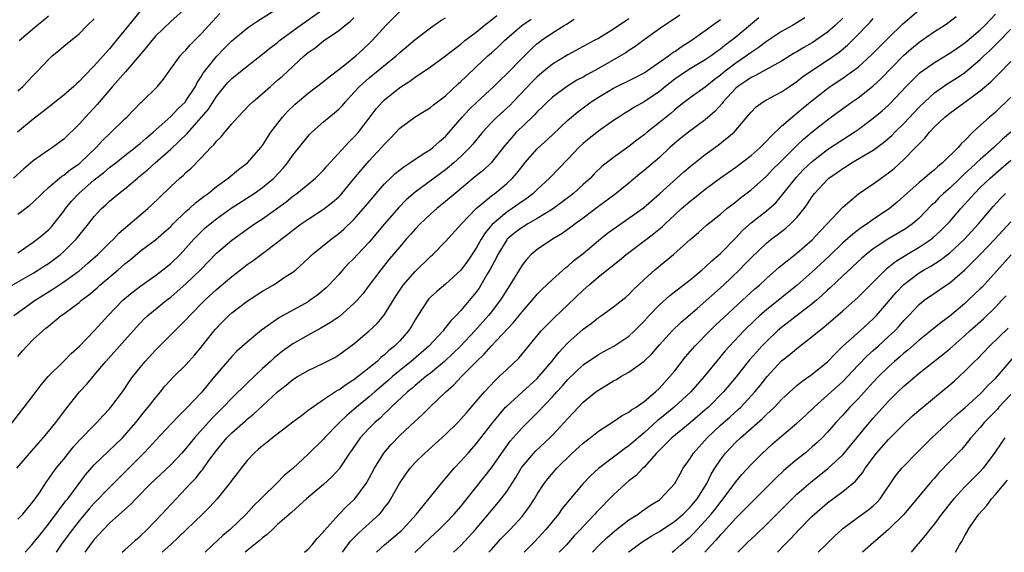
# Model space of a CAD drawing. Units: inches. Extents: x 2517000 to 2520000, y 1539000 to 1542000.
# Drawn here: x 2517297 to 2517426, y 1539000 to 1539070 of the extents above; entities that cross this region are included whole.
import ezdxf

# ---------------------------------------------------------------- set-up
doc = ezdxf.new("R2010")
doc.units = ezdxf.units.IN
doc.header["$MEASUREMENT"] = 0
doc.layers.add('LD25171539_2ft', color=63, linetype='Continuous')

msp = doc.modelspace()

# ---------------------------------------------------------------- linework, layer by layer
at = {"layer": 'LD25171539_2ft'}
for points, elevation in [([(2517296.24, 1539035), (2517299, 1539036.57), (2517299.71, 1539037), (2517300.49, 1539037.51), (2517301, 1539037.84), (2517302.56, 1539039), (2517303, 1539039.38), (2517304.63, 1539041), (2517306.25, 1539043), (2517307, 1539043.98), (2517307.93, 1539045), (2517308.49, 1539045.51), (2517309, 1539046), (2517310.19, 1539047), (2517311, 1539047.61), (2517312.64, 1539049), (2517312.84, 1539049.16), (2517313.94, 1539050.06), (2517314.96, 1539051), (2517317, 1539052.78), (2517319.14, 1539054.86), (2517321, 1539056.92), (2517321.95, 1539058.05), (2517323, 1539059.7), (2517324.06, 1539061), (2517324.49, 1539061.51), (2517325, 1539062.06), (2517327, 1539063.68), (2517329, 1539065.22), (2517329.98, 1539066.02), (2517331, 1539066.78), (2517331.26, 1539067), (2517333.95, 1539069), (2517336.77, 1539071)], 7394), ([(2517318.66, 1539071), (2517317, 1539069.52), (2517315, 1539067.57), (2517314.52, 1539067), (2517313.84, 1539066.16), (2517312.86, 1539065), (2517311.08, 1539062.92), (2517309.37, 1539061), (2517307.37, 1539058.63), (2517305.84, 1539057), (2517305, 1539056.07), (2517303, 1539054.12), (2517301.53, 1539053), (2517301, 1539052.65), (2517299, 1539051.25), (2517297.79, 1539050.21), (2517296.42, 1539049)], 7388), ([(2517313, 1539070.84), (2517311.46, 1539069), (2517309.87, 1539067), (2517309, 1539065.95), (2517308.54, 1539065.46), (2517308.17, 1539065), (2517307, 1539063.7), (2517305.65, 1539062.35), (2517305, 1539061.63), (2517304.65, 1539061.35), (2517304.3, 1539061), (2517303, 1539059.85), (2517300.29, 1539057.71), (2517299, 1539056.73), (2517296.92, 1539055)], 7386), ([(2517297, 1539039.22), (2517299, 1539040.61), (2517299.53, 1539041), (2517300.33, 1539041.67), (2517301, 1539042.24), (2517301.37, 1539042.63), (2517301.69, 1539043), (2517303, 1539044.66), (2517303.24, 1539045), (2517304.03, 1539045.97), (2517304.96, 1539047), (2517307, 1539048.77), (2517308.26, 1539049.74), (2517309, 1539050.38), (2517309.8, 1539051), (2517311, 1539051.97), (2517312.33, 1539053), (2517312.69, 1539053.31), (2517313, 1539053.55), (2517313.77, 1539054.23), (2517314.72, 1539055), (2517317, 1539057.06), (2517317.94, 1539058.06), (2517318.92, 1539059), (2517319, 1539059.1), (2517320.23, 1539061), (2517320.48, 1539061.52), (2517321, 1539062.27), (2517321.27, 1539062.73), (2517323, 1539064.94), (2517324.01, 1539065.99), (2517325, 1539066.96), (2517327, 1539068.65), (2517327.49, 1539069), (2517328.39, 1539069.61), (2517331, 1539071.2)], 7392), ([(2517297, 1539025.62), (2517297.61, 1539026.39), (2517298.15, 1539027), (2517299, 1539027.85), (2517300.24, 1539029), (2517300.67, 1539029.33), (2517301, 1539029.63), (2517302.66, 1539031), (2517303, 1539031.24), (2517305, 1539032.73), (2517305.3, 1539033), (2517306.28, 1539033.72), (2517307.35, 1539034.65), (2517307.72, 1539035), (2517310.1, 1539037), (2517311, 1539037.79), (2517311.68, 1539038.32), (2517313, 1539039.42), (2517315, 1539040.93), (2517316.12, 1539041.88), (2517317, 1539042.67), (2517317.33, 1539043), (2517319, 1539044.61), (2517319.44, 1539045), (2517320.24, 1539045.76), (2517321, 1539046.32), (2517321.37, 1539046.63), (2517321.89, 1539047), (2517323, 1539047.91), (2517324.52, 1539049), (2517324.78, 1539049.22), (2517325.87, 1539050.13), (2517327.07, 1539051), (2517328.8, 1539053), (2517329, 1539053.26), (2517329.66, 1539054.34), (2517330.12, 1539055), (2517331.65, 1539057), (2517332.29, 1539057.71), (2517333.3, 1539058.7), (2517335, 1539060.14), (2517337, 1539061.66), (2517337.73, 1539062.27), (2517339, 1539063.21), (2517340.01, 1539064.01), (2517341.22, 1539065), (2517342.14, 1539065.86), (2517343, 1539066.62), (2517343.39, 1539067), (2517345.17, 1539069), (2517347, 1539070.82)], 7398), ([(2517339.5, 1539000), (2517340.56, 1539001.44), (2517341.53, 1539002.47), (2517342.13, 1539003), (2517344.32, 1539005), (2517344.65, 1539005.35), (2517345, 1539005.85), (2517345.5, 1539006.5), (2517345.84, 1539007), (2517346.97, 1539009.03), (2517347.78, 1539010.22), (2517348.34, 1539011), (2517349, 1539011.74), (2517350.26, 1539013), (2517353, 1539015.43), (2517354.6, 1539017), (2517355, 1539017.42), (2517355.72, 1539018.28), (2517357, 1539019.74), (2517358.08, 1539021), (2517359.49, 1539022.51), (2517360.03, 1539023), (2517361, 1539023.95), (2517362.57, 1539025.43), (2517365.53, 1539029), (2517367.25, 1539030.75), (2517369, 1539032.4), (2517371, 1539034.34), (2517371.74, 1539035), (2517373, 1539036.07), (2517375.75, 1539038.25), (2517376.64, 1539039), (2517379.28, 1539041), (2517380.27, 1539041.73), (2517381.37, 1539042.63), (2517381.73, 1539043), (2517383, 1539044.19), (2517383.88, 1539045), (2517385, 1539046), (2517385.57, 1539046.43), (2517386.27, 1539047), (2517387, 1539047.57), (2517388.98, 1539049.02), (2517391, 1539050.43), (2517393, 1539051.94), (2517394.19, 1539053), (2517394.58, 1539053.42), (2517395, 1539053.82), (2517395.56, 1539054.44), (2517397, 1539055.79), (2517398.71, 1539057.29), (2517399, 1539057.5), (2517399.81, 1539058.19), (2517401, 1539059.17), (2517403, 1539060.74), (2517403.36, 1539061), (2517405, 1539062.1), (2517406.28, 1539063), (2517407, 1539063.55), (2517408.82, 1539065.18), (2517409.8, 1539066.2), (2517411, 1539067.38), (2517412.84, 1539069.16), (2517415, 1539071.04)], 7422), ([(2517294.72, 1539015), (2517299, 1539020.53), (2517300.05, 1539021.95), (2517300.94, 1539023), (2517303, 1539025.04), (2517303.97, 1539026.03), (2517305, 1539026.94), (2517307, 1539028.99), (2517307.94, 1539030.06), (2517308.79, 1539031), (2517310.72, 1539033), (2517311, 1539033.25), (2517311.97, 1539034.03), (2517313.1, 1539034.9), (2517315, 1539036.25), (2517315.99, 1539037), (2517317, 1539037.8), (2517318.23, 1539039), (2517319, 1539039.81), (2517320.04, 1539041), (2517320.5, 1539041.5), (2517321.53, 1539042.47), (2517322.15, 1539043), (2517323, 1539043.68), (2517324.93, 1539045.07), (2517327.92, 1539047), (2517329, 1539047.75), (2517330.52, 1539049), (2517331.71, 1539050.29), (2517332.3, 1539051), (2517333, 1539052.01), (2517335, 1539054.51), (2517335.23, 1539054.77), (2517335.47, 1539055), (2517337, 1539056.36), (2517337.76, 1539057), (2517338.46, 1539057.54), (2517339, 1539058.03), (2517339.48, 1539058.52), (2517339.87, 1539059), (2517341, 1539060.19), (2517341.72, 1539061), (2517343, 1539062.15), (2517346.54, 1539065), (2517347, 1539065.43), (2517349, 1539067.16), (2517351, 1539068.67), (2517352.38, 1539069.62), (2517353, 1539069.99)], 7400), ([(2517296.44, 1539031), (2517299.26, 1539033), (2517301.56, 1539034.44), (2517303, 1539035.42), (2517305, 1539036.88), (2517306.15, 1539037.85), (2517307.44, 1539039), (2517309, 1539040.54), (2517309.49, 1539041), (2517310.23, 1539041.77), (2517314.01, 1539045), (2517314.52, 1539045.48), (2517315.53, 1539046.47), (2517317, 1539047.9), (2517318.21, 1539049), (2517318.64, 1539049.36), (2517319, 1539049.72), (2517319.69, 1539050.31), (2517321, 1539051.66), (2517322.26, 1539053), (2517322.64, 1539053.36), (2517323, 1539053.84), (2517323.6, 1539054.4), (2517324.07, 1539055), (2517325, 1539056.1), (2517325.81, 1539057), (2517327.37, 1539058.63), (2517327.76, 1539059), (2517329, 1539060.06), (2517330.05, 1539061), (2517331, 1539061.81), (2517331.63, 1539062.37), (2517334.49, 1539065), (2517335, 1539065.43), (2517335.92, 1539066.08), (2517337, 1539066.98), (2517339, 1539068.34), (2517339.78, 1539069), (2517340.48, 1539069.52), (2517341, 1539070)], 7396), ([(2517296.85, 1539011), (2517298.56, 1539013), (2517299.69, 1539014.31), (2517300.32, 1539015), (2517301, 1539015.83), (2517301.94, 1539017), (2517303.26, 1539018.74), (2517305.05, 1539021), (2517306, 1539022), (2517306.83, 1539023), (2517307, 1539023.19), (2517308.5, 1539025), (2517311, 1539027.77), (2517312.51, 1539029.49), (2517313, 1539030.01), (2517313.48, 1539030.52), (2517313.99, 1539031), (2517316.46, 1539033), (2517317, 1539033.42), (2517317.86, 1539034.14), (2517319, 1539035.15), (2517320.91, 1539037), (2517323, 1539039.17), (2517325, 1539040.89), (2517327.98, 1539043), (2517329, 1539043.68), (2517332.1, 1539045.9), (2517333, 1539046.63), (2517333.51, 1539047), (2517335.96, 1539049), (2517337, 1539050.06), (2517337.44, 1539050.56), (2517340.31, 1539053.69), (2517341, 1539054.35), (2517341.57, 1539055), (2517343, 1539056.85), (2517343.92, 1539058.08), (2517344.74, 1539059), (2517345, 1539059.26), (2517347, 1539060.85), (2517348.31, 1539061.69), (2517349, 1539062.23), (2517351, 1539063.58), (2517353, 1539065.01), (2517354.1, 1539065.9), (2517355, 1539066.56), (2517355.53, 1539067), (2517357, 1539068.12), (2517358.06, 1539069), (2517359, 1539069.71), (2517359.7, 1539070.3)], 7402), ([(2517297, 1539044.27), (2517298.56, 1539045.44), (2517299, 1539045.83), (2517300.17, 1539047), (2517301, 1539047.75), (2517302.46, 1539049), (2517302.76, 1539049.24), (2517303, 1539049.38), (2517303.88, 1539050.12), (2517305, 1539050.87), (2517305.15, 1539051), (2517307.24, 1539053), (2517308.07, 1539053.93), (2517309.22, 1539055), (2517311, 1539056.76), (2517311.27, 1539057), (2517312.11, 1539057.89), (2517313.1, 1539058.9), (2517313.22, 1539059), (2517315.25, 1539061), (2517316.05, 1539061.95), (2517316.79, 1539063), (2517318.25, 1539065), (2517318.61, 1539065.39), (2517319, 1539065.77), (2517319.56, 1539066.44), (2517321, 1539067.91), (2517322.47, 1539069.53), (2517323.45, 1539070.55)], 7390), ([(2517297, 1539060.44), (2517297.63, 1539061), (2517299, 1539062.44), (2517299.58, 1539063), (2517301, 1539064.55), (2517301.49, 1539065), (2517302.33, 1539065.67), (2517303, 1539066.27), (2517305, 1539067.91), (2517306.08, 1539069), (2517307, 1539069.87)], 7384), ([(2517297, 1539004.36), (2517297.64, 1539005), (2517299, 1539006.64), (2517299.81, 1539007.8), (2517300.75, 1539009.25), (2517301, 1539009.57), (2517301.58, 1539010.42), (2517302.02, 1539011), (2517303, 1539012.2), (2517304.24, 1539013.76), (2517305.19, 1539014.81), (2517307, 1539016.67), (2517307.34, 1539017), (2517308.13, 1539017.87), (2517309, 1539018.79), (2517309.18, 1539019), (2517310.67, 1539021), (2517311, 1539021.47), (2517311.61, 1539022.39), (2517312.04, 1539023), (2517313, 1539024.22), (2517313.64, 1539025), (2517315, 1539026.49), (2517317.52, 1539029), (2517319, 1539030.43), (2517319.51, 1539031), (2517321.47, 1539033), (2517323, 1539034.42), (2517325, 1539036.11), (2517326.15, 1539037), (2517327, 1539037.67), (2517327.78, 1539038.22), (2517329, 1539039.11), (2517331, 1539040.62), (2517331.47, 1539041), (2517332.35, 1539041.65), (2517333, 1539042.18), (2517334.1, 1539043), (2517335, 1539043.62), (2517337, 1539044.93), (2517338.17, 1539045.83), (2517339, 1539046.56), (2517339.22, 1539046.78), (2517339.41, 1539047), (2517341, 1539048.9), (2517341.94, 1539050.06), (2517343, 1539051.25), (2517344.62, 1539053), (2517345, 1539053.46), (2517345.77, 1539054.23), (2517347, 1539055.56), (2517349, 1539057.04), (2517350.24, 1539057.76), (2517351, 1539058.23), (2517351.41, 1539058.59), (2517353, 1539059.79), (2517354.66, 1539061.34), (2517355, 1539061.64), (2517355.68, 1539062.32), (2517357, 1539063.56), (2517358.54, 1539065), (2517359, 1539065.4), (2517359.84, 1539066.16), (2517360.7, 1539067), (2517362.98, 1539069), (2517364.2, 1539069.8)], 7404), ([(2517297.16, 1539067), (2517299.49, 1539069), (2517300.33, 1539069.67), (2517301, 1539070.24)], 7382), ([(2517297.94, 1539000), (2517298.81, 1539001), (2517299, 1539001.19), (2517299.8, 1539002.2), (2517301, 1539003.68), (2517303.27, 1539006.73), (2517303.51, 1539007), (2517305.84, 1539010.16), (2517307, 1539011.46), (2517310.68, 1539015), (2517311, 1539015.34), (2517312.42, 1539017), (2517313.56, 1539018.44), (2517314.04, 1539019), (2517315, 1539020.25), (2517315.65, 1539021), (2517316.25, 1539021.75), (2517317, 1539022.58), (2517317.4, 1539023), (2517319, 1539024.53), (2517320.15, 1539025.85), (2517321, 1539026.85), (2517322.84, 1539029.16), (2517323.8, 1539030.2), (2517324.59, 1539031), (2517325, 1539031.37), (2517327, 1539032.9), (2517328.29, 1539033.71), (2517329, 1539034.19), (2517330.4, 1539035), (2517331, 1539035.37), (2517332.14, 1539036.14), (2517333, 1539036.7), (2517333.37, 1539037), (2517335, 1539038.48), (2517335.54, 1539039), (2517337.99, 1539041), (2517339, 1539041.74), (2517339.68, 1539042.32), (2517341, 1539043.56), (2517342.25, 1539045), (2517343.49, 1539046.51), (2517343.9, 1539047), (2517345, 1539048.23), (2517345.79, 1539049), (2517346.41, 1539049.59), (2517347.51, 1539050.49), (2517348.31, 1539051), (2517349, 1539051.49), (2517350.29, 1539052.29), (2517351, 1539052.75), (2517351.32, 1539053), (2517352.19, 1539053.81), (2517353, 1539054.47), (2517353.47, 1539055), (2517355.17, 1539057), (2517356.04, 1539057.96), (2517357.07, 1539058.93), (2517359.33, 1539061), (2517360.16, 1539061.84), (2517361, 1539062.64), (2517363, 1539064.69), (2517364.16, 1539065.84), (2517365, 1539066.61), (2517365.22, 1539066.78), (2517365.5, 1539067), (2517367, 1539068.02), (2517368.53, 1539069), (2517368.83, 1539069.17), (2517369.83, 1539069.83)], 7406), ([(2517377, 1539069.84), (2517376.47, 1539069.53), (2517375, 1539068.51), (2517373, 1539067.3), (2517372.45, 1539067), (2517371.49, 1539066.51), (2517371, 1539066.22), (2517369, 1539065.13), (2517367, 1539063.9), (2517365.88, 1539063), (2517365, 1539062.26), (2517364.37, 1539061.63), (2517361.86, 1539059), (2517361.43, 1539058.57), (2517359.7, 1539057), (2517359, 1539056.27), (2517357.84, 1539055), (2517356.57, 1539053.43), (2517356.19, 1539053), (2517355, 1539051.84), (2517354.09, 1539051), (2517353.5, 1539050.5), (2517353, 1539050.1), (2517349, 1539047.14), (2517347.85, 1539046.15), (2517346.85, 1539045.15), (2517345, 1539043), (2517343, 1539040.61), (2517341.47, 1539039), (2517341, 1539038.48), (2517340.24, 1539037.76), (2517339.52, 1539037), (2517339, 1539036.4), (2517337.7, 1539035), (2517337.35, 1539034.65), (2517336.28, 1539033.72), (2517335.28, 1539033), (2517335, 1539032.82), (2517331.26, 1539030.74), (2517328.9, 1539029.1), (2517327, 1539027.53), (2517325.67, 1539026.33), (2517325, 1539025.64), (2517323, 1539023.33), (2517322.74, 1539023), (2517321, 1539020.9), (2517319.21, 1539019), (2517318.09, 1539017.91), (2517317, 1539016.78), (2517315, 1539014.64), (2517314.23, 1539013.77), (2517313.5, 1539013), (2517311.26, 1539010.74), (2517309, 1539008.49), (2517307, 1539006.43), (2517306.32, 1539005.68), (2517305, 1539004.11), (2517304.12, 1539003), (2517302.8, 1539001.2), (2517301.99, 1539000)], 7408), ([(2517383.67, 1539070.33), (2517381, 1539068.53), (2517379, 1539067.11), (2517377.79, 1539066.21), (2517377, 1539065.71), (2517376.59, 1539065.41), (2517375.91, 1539065), (2517373, 1539063.34), (2517371.48, 1539062.52), (2517371, 1539062.24), (2517370.19, 1539061.81), (2517368.94, 1539061.06), (2517367, 1539059.62), (2517366.34, 1539059), (2517365.68, 1539058.32), (2517365, 1539057.66), (2517364.68, 1539057.32), (2517363, 1539055.73), (2517362.25, 1539055), (2517361.66, 1539054.34), (2517360.75, 1539053.25), (2517358.97, 1539051), (2517357.96, 1539050.04), (2517357, 1539049.29), (2517354.24, 1539047), (2517353, 1539045.93), (2517351.85, 1539045), (2517351, 1539044.26), (2517349.65, 1539043), (2517349, 1539042.32), (2517348.4, 1539041.6), (2517347.85, 1539041), (2517347, 1539040.02), (2517345.62, 1539038.38), (2517344.5, 1539037), (2517343, 1539034.98), (2517342.15, 1539033.85), (2517341.43, 1539033), (2517341, 1539032.56), (2517339.1, 1539030.9), (2517337.92, 1539030.08), (2517336.67, 1539029.33), (2517335, 1539028.44), (2517333, 1539027.31), (2517331.65, 1539026.35), (2517330.53, 1539025.47), (2517330.05, 1539025), (2517329, 1539024.05), (2517327, 1539022.16), (2517325, 1539020.17), (2517323.89, 1539019), (2517322.42, 1539017.58), (2517320.12, 1539015), (2517319, 1539013.6), (2517318.46, 1539013), (2517317, 1539011.46), (2517315, 1539009.59), (2517314.39, 1539009), (2517312.43, 1539007), (2517311.74, 1539006.26), (2517311, 1539005.62), (2517309, 1539003.82), (2517308.2, 1539003), (2517307.64, 1539002.36), (2517307, 1539001.69), (2517306.46, 1539001), (2517305.77, 1539000)], 7410), ([(2517310.66, 1539000), (2517311, 1539000.33), (2517311.74, 1539001), (2517312.39, 1539001.61), (2517313, 1539002.11), (2517313.93, 1539003), (2517315.84, 1539005), (2517316.39, 1539005.61), (2517317.7, 1539007), (2517319, 1539008.34), (2517319.61, 1539009), (2517320.29, 1539009.71), (2517321, 1539010.62), (2517321.18, 1539010.82), (2517322.01, 1539012.01), (2517323, 1539013.35), (2517323.75, 1539014.25), (2517324.36, 1539015), (2517325, 1539015.65), (2517326.78, 1539017.22), (2517327, 1539017.42), (2517327.88, 1539018.12), (2517329, 1539019.18), (2517331, 1539021.01), (2517332.12, 1539021.88), (2517333, 1539022.61), (2517333.61, 1539023), (2517335, 1539023.81), (2517337, 1539024.76), (2517338.47, 1539025.53), (2517339, 1539025.86), (2517341, 1539027.32), (2517343, 1539029.01), (2517344.02, 1539029.98), (2517344.89, 1539031), (2517345, 1539031.15), (2517346.46, 1539033.54), (2517347.26, 1539034.74), (2517347.45, 1539035), (2517349, 1539036.79), (2517351, 1539038.72), (2517351.33, 1539039), (2517353, 1539040.71), (2517355.06, 1539043), (2517356.99, 1539045), (2517359, 1539046.68), (2517359.17, 1539046.83), (2517359.43, 1539047), (2517361, 1539048.28), (2517361.77, 1539049), (2517362.34, 1539049.66), (2517363, 1539050.53), (2517363.39, 1539051), (2517365, 1539052.84), (2517367, 1539054.68), (2517369, 1539056.59), (2517369.46, 1539057), (2517370.3, 1539057.7), (2517372.05, 1539059), (2517373, 1539059.6), (2517375, 1539060.8), (2517377.83, 1539062.17), (2517379, 1539062.79), (2517382.17, 1539065), (2517382.64, 1539065.36), (2517383, 1539065.59), (2517383.83, 1539066.17), (2517385.16, 1539067), (2517387, 1539068.32), (2517388.54, 1539069.46), (2517389, 1539069.77)], 7412), ([(2517394.03, 1539069.97), (2517392.92, 1539069.08), (2517391, 1539067.46), (2517390.43, 1539067), (2517389.6, 1539066.4), (2517389, 1539065.9), (2517388.47, 1539065.53), (2517387.75, 1539065), (2517387, 1539064.48), (2517385, 1539063.29), (2517384.54, 1539063), (2517383, 1539061.96), (2517381.78, 1539061), (2517381, 1539060.34), (2517379, 1539058.98), (2517377.72, 1539058.28), (2517377, 1539057.82), (2517376.48, 1539057.52), (2517375.67, 1539057), (2517375, 1539056.55), (2517373, 1539055.14), (2517371.81, 1539054.19), (2517371, 1539053.53), (2517370.44, 1539053), (2517369, 1539051.47), (2517366.59, 1539049), (2517365, 1539047.51), (2517364.48, 1539047), (2517363.65, 1539046.35), (2517363, 1539045.92), (2517361.69, 1539045), (2517361, 1539044.55), (2517359.08, 1539042.92), (2517358.16, 1539041.84), (2517357.64, 1539041), (2517357, 1539039.83), (2517355.87, 1539038.13), (2517355, 1539036.94), (2517353, 1539035.13), (2517351.84, 1539034.16), (2517351, 1539033.39), (2517350.81, 1539033.19), (2517350.65, 1539033), (2517350.03, 1539032.03), (2517349.34, 1539031), (2517349, 1539030.45), (2517348.48, 1539029.52), (2517348.15, 1539029), (2517347, 1539027.7), (2517346.32, 1539027), (2517345.58, 1539026.42), (2517345, 1539025.85), (2517344.51, 1539025.49), (2517344.03, 1539025), (2517343, 1539024.15), (2517341, 1539022.57), (2517340.01, 1539021.99), (2517339, 1539021.25), (2517338.83, 1539021.17), (2517338.57, 1539021), (2517337, 1539019.96), (2517335.24, 1539018.76), (2517335, 1539018.55), (2517334.11, 1539017.89), (2517332.98, 1539017.02), (2517330.32, 1539015), (2517329.6, 1539014.4), (2517329, 1539013.94), (2517328.51, 1539013.49), (2517327.93, 1539013), (2517327, 1539012.01), (2517326.21, 1539011), (2517325.69, 1539010.31), (2517325, 1539009.44), (2517324.83, 1539009.17), (2517323.08, 1539007), (2517322.09, 1539005.91), (2517321.18, 1539005), (2517318.03, 1539001.97), (2517317, 1539001.04), (2517315.88, 1539000)], 7414), ([(2517400.02, 1539069.98), (2517399, 1539069.35), (2517398.42, 1539069), (2517397, 1539068.21), (2517395, 1539066.89), (2517393.93, 1539066.07), (2517393, 1539065.47), (2517392.38, 1539065), (2517391, 1539064.07), (2517389.62, 1539063), (2517389, 1539062.47), (2517388.15, 1539061.85), (2517387, 1539060.92), (2517385, 1539059.51), (2517384.34, 1539059), (2517383.6, 1539058.4), (2517383, 1539057.93), (2517382.51, 1539057.49), (2517381, 1539056.27), (2517379.37, 1539055), (2517379, 1539054.68), (2517378.03, 1539053.97), (2517377, 1539053.16), (2517375, 1539051.71), (2517373.47, 1539050.53), (2517372.46, 1539049.54), (2517371.95, 1539049), (2517371, 1539048.16), (2517369.74, 1539047), (2517369.33, 1539046.67), (2517368.19, 1539045.81), (2517367, 1539044.94), (2517365, 1539043.7), (2517363.76, 1539043), (2517363, 1539042.54), (2517362.12, 1539041.88), (2517361.07, 1539041), (2517361, 1539040.92), (2517359.82, 1539039), (2517359.56, 1539038.44), (2517358.8, 1539037), (2517358.49, 1539036.49), (2517357.63, 1539035), (2517357.39, 1539034.61), (2517357, 1539034.08), (2517356.52, 1539033.48), (2517355, 1539031.65), (2517354.39, 1539031), (2517353.69, 1539030.31), (2517353, 1539029.42), (2517352.79, 1539029.21), (2517352.66, 1539029), (2517350.8, 1539027), (2517348.48, 1539025), (2517347, 1539023.81), (2517346.04, 1539023), (2517345.49, 1539022.51), (2517343.72, 1539021), (2517343, 1539020.36), (2517341.35, 1539019), (2517341, 1539018.69), (2517340.07, 1539017.93), (2517339.11, 1539017), (2517337.14, 1539015), (2517337, 1539014.83), (2517335, 1539012.85), (2517333, 1539010.99), (2517331.92, 1539010.08), (2517330.85, 1539009), (2517329, 1539007.21), (2517328.81, 1539007), (2517327.88, 1539006.12), (2517326.88, 1539005), (2517324.8, 1539003), (2517323.81, 1539002.19), (2517322.51, 1539001), (2517321.51, 1539000)], 7416), ([(2517405, 1539069.94), (2517404, 1539069), (2517403, 1539068.1), (2517401.42, 1539067), (2517401, 1539066.72), (2517399.9, 1539066.1), (2517399, 1539065.55), (2517398.65, 1539065.35), (2517397, 1539064.32), (2517393.58, 1539062.42), (2517393, 1539062.18), (2517392.31, 1539061.69), (2517391.27, 1539061), (2517391, 1539060.77), (2517389.35, 1539059), (2517389.21, 1539058.79), (2517388.26, 1539057.74), (2517387, 1539056.62), (2517384.79, 1539055), (2517383.79, 1539054.21), (2517383, 1539053.57), (2517382.36, 1539053), (2517381, 1539051.72), (2517379, 1539050), (2517378.44, 1539049.56), (2517377, 1539048.35), (2517375.14, 1539046.86), (2517373, 1539045.29), (2517371, 1539043.77), (2517369.94, 1539043), (2517369.41, 1539042.59), (2517368.25, 1539041.75), (2517366.99, 1539041), (2517365, 1539039.64), (2517364.22, 1539039), (2517363.62, 1539038.38), (2517363, 1539037.6), (2517361.41, 1539035), (2517361, 1539034.39), (2517360.48, 1539033.52), (2517360.14, 1539033), (2517359, 1539031.51), (2517358.6, 1539031), (2517356.81, 1539029), (2517354.93, 1539027), (2517353.96, 1539026.04), (2517352.83, 1539025), (2517351, 1539023.46), (2517350.41, 1539023), (2517349, 1539021.83), (2517348.56, 1539021.44), (2517348.02, 1539021), (2517345.86, 1539019), (2517345.44, 1539018.56), (2517345, 1539018.17), (2517344.42, 1539017.58), (2517343.74, 1539017), (2517343, 1539016.24), (2517341.83, 1539015), (2517340.66, 1539013.34), (2517340.4, 1539013), (2517339.06, 1539010.94), (2517338.12, 1539009.88), (2517337, 1539008.87), (2517334.8, 1539007), (2517332.8, 1539005.2), (2517331, 1539003.63), (2517330.32, 1539003), (2517329.65, 1539002.35), (2517329, 1539001.91), (2517328.53, 1539001.47), (2517327, 1539000.22), (2517326.76, 1539000)], 7418), ([(2517334.5, 1539000), (2517335, 1539000.41), (2517335.52, 1539001), (2517336.18, 1539001.82), (2517337, 1539002.67), (2517337.13, 1539002.87), (2517339, 1539004.93), (2517340.01, 1539005.99), (2517341, 1539006.89), (2517341.11, 1539007), (2517342.59, 1539009), (2517343, 1539009.71), (2517343.69, 1539011), (2517344.92, 1539013), (2517345.88, 1539014.12), (2517347, 1539015.28), (2517349, 1539017.19), (2517349.96, 1539018.03), (2517350.94, 1539019), (2517353.04, 1539021), (2517354.08, 1539021.92), (2517355.07, 1539023), (2517357.04, 1539025), (2517358.06, 1539025.94), (2517358.98, 1539027), (2517361.9, 1539030.1), (2517363, 1539031.51), (2517364.32, 1539033), (2517364.62, 1539033.38), (2517365, 1539033.8), (2517365.6, 1539034.4), (2517367, 1539035.73), (2517368.72, 1539037.28), (2517369, 1539037.47), (2517369.8, 1539038.2), (2517371, 1539039.15), (2517373, 1539040.81), (2517374.21, 1539041.79), (2517375.36, 1539042.64), (2517377, 1539043.76), (2517378.9, 1539045.1), (2517381, 1539046.92), (2517384.18, 1539049.82), (2517385, 1539050.54), (2517387, 1539052.1), (2517388.7, 1539053.3), (2517390.77, 1539055), (2517392.71, 1539057.29), (2517393, 1539057.65), (2517393.66, 1539058.34), (2517394.58, 1539059), (2517395, 1539059.24), (2517397, 1539060.3), (2517398.01, 1539061), (2517399, 1539061.65), (2517399.75, 1539062.25), (2517400.82, 1539063), (2517403, 1539064.43), (2517404.52, 1539065.48), (2517405.61, 1539066.39), (2517407, 1539067.79), (2517408.15, 1539069), (2517408.58, 1539069.42), (2517409, 1539069.88)], 7420), ([(2517343.95, 1539000), (2517344.99, 1539001), (2517346.09, 1539001.91), (2517347.17, 1539002.83), (2517347.34, 1539003), (2517349.19, 1539005), (2517350.8, 1539007), (2517351, 1539007.27), (2517352.68, 1539009.31), (2517353, 1539009.66), (2517353.59, 1539010.41), (2517354.12, 1539011), (2517355, 1539011.92), (2517355.93, 1539013), (2517356.44, 1539013.56), (2517357, 1539014.2), (2517359.18, 1539017), (2517359.99, 1539018.01), (2517360.86, 1539019), (2517361, 1539019.15), (2517363, 1539020.99), (2517365, 1539022.78), (2517365.21, 1539023), (2517366.92, 1539025), (2517367.82, 1539026.18), (2517369, 1539027.44), (2517371, 1539029.2), (2517372.04, 1539029.96), (2517373, 1539030.74), (2517373.42, 1539031), (2517375, 1539032.14), (2517376.59, 1539033.41), (2517377, 1539033.77), (2517377.59, 1539034.41), (2517378.21, 1539035), (2517379, 1539035.73), (2517380.41, 1539037), (2517382.83, 1539039), (2517385, 1539040.98), (2517386.09, 1539041.9), (2517387.16, 1539042.84), (2517389, 1539044.29), (2517389.83, 1539045), (2517391, 1539045.91), (2517391.59, 1539046.41), (2517393, 1539047.47), (2517395, 1539049.25), (2517395.85, 1539050.15), (2517396.7, 1539051), (2517399, 1539053.27), (2517399.88, 1539054.12), (2517401, 1539055.06), (2517403, 1539056.65), (2517404.37, 1539057.63), (2517406.24, 1539059), (2517407, 1539059.53), (2517408.94, 1539061.06), (2517409.99, 1539062.01), (2517412.94, 1539065.07), (2517414.01, 1539065.99), (2517415, 1539066.81), (2517417, 1539068.2), (2517418.29, 1539069), (2517418.72, 1539069.28), (2517419.85, 1539070.15)], 7424), ([(2517348.97, 1539000), (2517349, 1539000.03), (2517351, 1539001.94), (2517351.56, 1539002.44), (2517352.16, 1539003), (2517353, 1539003.83), (2517354.11, 1539005), (2517355, 1539006.02), (2517359, 1539011.06), (2517360.61, 1539013.39), (2517361.46, 1539014.54), (2517363, 1539016.3), (2517365, 1539018.28), (2517367, 1539020.36), (2517367.56, 1539021), (2517368.25, 1539021.75), (2517369, 1539022.63), (2517371, 1539024.55), (2517373, 1539025.91), (2517373.7, 1539026.3), (2517375.01, 1539026.99), (2517377, 1539028.3), (2517377.75, 1539029), (2517379, 1539030.27), (2517379.65, 1539031), (2517381, 1539032.41), (2517382.37, 1539033.63), (2517385, 1539035.69), (2517386.59, 1539037), (2517387, 1539037.35), (2517387.84, 1539038.16), (2517389, 1539039.14), (2517391, 1539041.19), (2517391.88, 1539042.12), (2517393, 1539043.13), (2517395, 1539044.71), (2517395.35, 1539045), (2517396.22, 1539045.78), (2517397, 1539046.67), (2517398.9, 1539049.1), (2517399.88, 1539050.12), (2517401, 1539051.18), (2517403, 1539052.74), (2517405, 1539054.07), (2517406.48, 1539055), (2517407, 1539055.36), (2517409, 1539056.83), (2517410.17, 1539057.83), (2517411, 1539058.56), (2517411.22, 1539058.78), (2517413.32, 1539061), (2517415, 1539062.72), (2517415.15, 1539062.85), (2517417, 1539064.14), (2517419, 1539065.34), (2517419.97, 1539066.03), (2517421, 1539066.72), (2517423, 1539068.41), (2517423.61, 1539069), (2517424.28, 1539069.72), (2517425, 1539070.45)], 7426), ([(2517354.05, 1539000), (2517355, 1539000.89), (2517356.01, 1539001.99), (2517356.9, 1539003), (2517359, 1539005.47), (2517359.71, 1539006.29), (2517360.28, 1539007), (2517361, 1539007.98), (2517362.19, 1539009.81), (2517362.87, 1539011), (2517363, 1539011.18), (2517364.54, 1539013), (2517364.76, 1539013.24), (2517366.64, 1539015), (2517367, 1539015.36), (2517368.54, 1539017), (2517369, 1539017.54), (2517369.72, 1539018.28), (2517370.38, 1539019), (2517371, 1539019.64), (2517372.68, 1539021), (2517373, 1539021.24), (2517375, 1539022.44), (2517375.37, 1539022.63), (2517375.96, 1539023), (2517377, 1539023.58), (2517379, 1539025.04), (2517380, 1539026), (2517381, 1539027.18), (2517382.66, 1539029), (2517383.85, 1539030.15), (2517385, 1539031.12), (2517385.94, 1539031.94), (2517389.38, 1539035), (2517391.49, 1539037), (2517392.24, 1539037.76), (2517393, 1539038.57), (2517395, 1539040.49), (2517395.64, 1539041), (2517396.42, 1539041.58), (2517397.55, 1539042.45), (2517398.16, 1539043), (2517399, 1539043.86), (2517399.93, 1539045), (2517400.38, 1539045.62), (2517401, 1539046.6), (2517401.3, 1539047), (2517403, 1539048.83), (2517403.19, 1539049), (2517404.26, 1539049.74), (2517405, 1539050.28), (2517405.46, 1539050.54), (2517406.16, 1539051), (2517409, 1539052.68), (2517410.35, 1539053.65), (2517411.42, 1539054.58), (2517411.83, 1539055), (2517413, 1539056.13), (2517415, 1539058.28), (2517415.73, 1539059), (2517417, 1539060.18), (2517418.67, 1539061.33), (2517419.9, 1539062.1), (2517421, 1539062.84), (2517423, 1539064.52), (2517423.49, 1539065), (2517424.27, 1539065.72), (2517425.28, 1539066.72), (2517427, 1539068.49)], 7428), ([(2517358.67, 1539000), (2517359, 1539000.38), (2517360.24, 1539001.76), (2517361.44, 1539003), (2517363, 1539004.7), (2517363.26, 1539005), (2517363.99, 1539006.01), (2517364.64, 1539007), (2517365, 1539007.61), (2517365.92, 1539009), (2517366.38, 1539009.62), (2517367.57, 1539011), (2517369.59, 1539013), (2517371, 1539014.3), (2517371.39, 1539014.61), (2517371.94, 1539015), (2517373, 1539015.85), (2517375, 1539017.12), (2517376.1, 1539017.9), (2517377, 1539018.35), (2517377.34, 1539018.66), (2517377.94, 1539019), (2517379, 1539019.74), (2517380.47, 1539021), (2517381, 1539021.5), (2517382.36, 1539023), (2517383, 1539023.78), (2517384.42, 1539025.58), (2517385.65, 1539027), (2517387.58, 1539029), (2517388.3, 1539029.7), (2517392.45, 1539033.55), (2517393.5, 1539034.5), (2517394.09, 1539035), (2517395, 1539035.85), (2517396.68, 1539037.32), (2517399, 1539039.19), (2517401, 1539040.93), (2517401.99, 1539042.01), (2517402.94, 1539043), (2517405, 1539045.2), (2517407.06, 1539046.94), (2517409, 1539048.24), (2517410.02, 1539049), (2517411, 1539049.68), (2517411.72, 1539050.28), (2517413, 1539051.44), (2517414.54, 1539053), (2517415, 1539053.51), (2517415.76, 1539054.24), (2517416.34, 1539055), (2517417, 1539055.71), (2517418.37, 1539057), (2517419, 1539057.5), (2517421, 1539058.93), (2517423, 1539060.41), (2517424.39, 1539061.61), (2517425.39, 1539062.61), (2517427, 1539064.25)], 7430), ([(2517427, 1539059.6), (2517425, 1539057.65), (2517424.66, 1539057.34), (2517424.23, 1539057), (2517423, 1539055.88), (2517422.05, 1539055), (2517421, 1539053.93), (2517420.52, 1539053.48), (2517420.11, 1539053), (2517418.07, 1539051), (2517417.46, 1539050.54), (2517417, 1539050.09), (2517416.39, 1539049.61), (2517415.69, 1539049), (2517415, 1539048.43), (2517413.38, 1539047), (2517413, 1539046.64), (2517412.13, 1539045.87), (2517411.11, 1539045), (2517409, 1539043.57), (2517408.2, 1539043), (2517407.47, 1539042.53), (2517406.32, 1539041.68), (2517405, 1539040.51), (2517403.21, 1539038.79), (2517401, 1539036.73), (2517399.03, 1539034.97), (2517395, 1539031.74), (2517394.16, 1539031), (2517393.55, 1539030.45), (2517392.05, 1539029), (2517390.15, 1539027), (2517389.61, 1539026.39), (2517388.46, 1539025), (2517386.87, 1539023), (2517385.12, 1539021), (2517382.92, 1539019), (2517381, 1539017.42), (2517380.76, 1539017.24), (2517379, 1539015.65), (2517378.21, 1539015), (2517377, 1539013.93), (2517376.44, 1539013.56), (2517373.02, 1539010.98), (2517371.98, 1539010.02), (2517371.02, 1539009), (2517369.16, 1539006.84), (2517368.28, 1539005.72), (2517367.76, 1539005), (2517366.14, 1539003), (2517364.62, 1539001.38), (2517363.27, 1539000)], 7432), ([(2517427, 1539055.02), (2517425.9, 1539054.1), (2517424.78, 1539053), (2517423, 1539051.44), (2517422.53, 1539051), (2517421.72, 1539050.28), (2517421, 1539049.59), (2517420.68, 1539049.32), (2517420.36, 1539049), (2517419, 1539047.69), (2517418.21, 1539047), (2517417.6, 1539046.4), (2517417, 1539045.77), (2517416.59, 1539045.4), (2517415, 1539043.76), (2517414.13, 1539043), (2517413.47, 1539042.53), (2517413, 1539042.23), (2517410.91, 1539041), (2517409, 1539039.74), (2517408.06, 1539039), (2517407.5, 1539038.5), (2517405, 1539036.2), (2517403.36, 1539034.64), (2517403, 1539034.33), (2517402.32, 1539033.68), (2517401.55, 1539033), (2517401, 1539032.53), (2517397, 1539029.46), (2517396.46, 1539029), (2517395, 1539027.62), (2517394.4, 1539027), (2517393.73, 1539026.27), (2517392.81, 1539025.19), (2517391.04, 1539022.96), (2517389.4, 1539021), (2517387.4, 1539019), (2517387, 1539018.65), (2517385, 1539016.95), (2517382.61, 1539015), (2517380.63, 1539013), (2517379, 1539011.17), (2517378.81, 1539011), (2517377.93, 1539010.07), (2517377, 1539009.36), (2517376.58, 1539009), (2517375, 1539007.54), (2517372.74, 1539005.26), (2517372.52, 1539005), (2517371, 1539003.4), (2517370.65, 1539003), (2517369.84, 1539002.16), (2517368.82, 1539001), (2517367.88, 1539000)], 7434), ([(2517372.22, 1539000), (2517373.16, 1539001), (2517374.1, 1539001.9), (2517375.17, 1539002.83), (2517377, 1539004.25), (2517378.2, 1539005), (2517378.66, 1539005.34), (2517379.84, 1539006.16), (2517381, 1539006.88), (2517381.15, 1539007), (2517383, 1539009), (2517383.71, 1539010.29), (2517384.11, 1539011), (2517385, 1539012.28), (2517385.45, 1539013), (2517387.24, 1539015), (2517389, 1539016.65), (2517390.25, 1539017.75), (2517391.31, 1539018.69), (2517391.64, 1539019), (2517393.49, 1539021), (2517394.17, 1539021.83), (2517395.08, 1539023), (2517397, 1539025.06), (2517398.09, 1539025.91), (2517399, 1539026.71), (2517401, 1539028.24), (2517401.89, 1539029), (2517402.52, 1539029.48), (2517405, 1539031.61), (2517407, 1539033.4), (2517410.81, 1539037.19), (2517411.91, 1539038.09), (2517413.37, 1539039), (2517415, 1539039.95), (2517416.57, 1539041), (2517416.81, 1539041.19), (2517417.86, 1539042.14), (2517418.71, 1539043), (2517419, 1539043.32), (2517420.46, 1539045), (2517421, 1539045.59), (2517422.24, 1539047), (2517423, 1539047.75), (2517424.3, 1539049), (2517425.76, 1539050.24), (2517427, 1539051.34)], 7436), ([(2517376.94, 1539000), (2517377, 1539000.05), (2517378.23, 1539001), (2517378.68, 1539001.32), (2517379.9, 1539002.1), (2517381, 1539002.74), (2517383, 1539004.06), (2517384.11, 1539005), (2517384.55, 1539005.45), (2517385, 1539005.89), (2517385.92, 1539007), (2517387.2, 1539009), (2517387.78, 1539010.22), (2517388.27, 1539011), (2517389, 1539012.13), (2517389.66, 1539013), (2517391, 1539014.43), (2517391.59, 1539015), (2517394.47, 1539017.53), (2517395, 1539018.06), (2517395.51, 1539018.49), (2517396.05, 1539019), (2517397, 1539020), (2517399, 1539021.84), (2517399.62, 1539022.38), (2517401, 1539023.34), (2517403, 1539024.94), (2517403.99, 1539026.01), (2517405.01, 1539026.99), (2517407.26, 1539029), (2517409, 1539030.58), (2517409.4, 1539031), (2517411.99, 1539034.01), (2517413, 1539035.08), (2517415, 1539036.58), (2517415.68, 1539037), (2517416.52, 1539037.48), (2517417.75, 1539038.25), (2517419, 1539039.23), (2517420.93, 1539041), (2517422.77, 1539043), (2517424.7, 1539045.3), (2517425.66, 1539046.34), (2517426.3, 1539047)], 7438), ([(2517382.66, 1539000), (2517383, 1539000.26), (2517383.78, 1539001), (2517385, 1539002.02), (2517385.5, 1539002.5), (2517387, 1539004.1), (2517387.78, 1539005), (2517388.32, 1539005.68), (2517389, 1539006.57), (2517389.36, 1539007), (2517391, 1539009.25), (2517391.79, 1539010.21), (2517393, 1539011.51), (2517394.49, 1539013), (2517395, 1539013.48), (2517395.8, 1539014.2), (2517396.7, 1539015), (2517399, 1539016.9), (2517400.1, 1539017.9), (2517401.24, 1539019), (2517403, 1539020.56), (2517405, 1539022.36), (2517405.62, 1539023), (2517407, 1539024.49), (2517408.23, 1539025.77), (2517409, 1539026.43), (2517409.64, 1539027), (2517411, 1539028.24), (2517411.8, 1539029), (2517412.37, 1539029.63), (2517413, 1539030.35), (2517413.65, 1539031), (2517415, 1539032.46), (2517415.67, 1539033), (2517417, 1539033.94), (2517418.54, 1539035), (2517419, 1539035.3), (2517421, 1539037), (2517423, 1539038.98), (2517424.93, 1539041), (2517427, 1539043.26)], 7440), ([(2517427.05, 1539038.95), (2517423.26, 1539034.74), (2517423, 1539034.48), (2517421.44, 1539033), (2517421, 1539032.6), (2517419, 1539030.94), (2517417.89, 1539030.11), (2517416.55, 1539029), (2517415, 1539027.79), (2517413.51, 1539026.49), (2517413, 1539026.08), (2517412.44, 1539025.56), (2517411.78, 1539025), (2517411, 1539024.28), (2517409.69, 1539023), (2517409, 1539022.28), (2517407, 1539020.1), (2517405.92, 1539019), (2517405, 1539017.97), (2517404.08, 1539017), (2517403, 1539015.75), (2517402.29, 1539015), (2517401.63, 1539014.37), (2517401, 1539013.79), (2517400.07, 1539013), (2517399, 1539012.14), (2517397.3, 1539010.7), (2517396.26, 1539009.74), (2517393, 1539006.48), (2517392.28, 1539005.72), (2517391, 1539004.46), (2517389.35, 1539002.65), (2517389, 1539002.3), (2517388.4, 1539001.6), (2517387.82, 1539001), (2517387, 1539000.05), (2517386.96, 1539000)], 7442), ([(2517391.26, 1539000), (2517392.23, 1539001), (2517392.63, 1539001.37), (2517393, 1539001.74), (2517393.66, 1539002.34), (2517395, 1539003.63), (2517398.36, 1539007), (2517399, 1539007.61), (2517400.81, 1539009.19), (2517403.04, 1539010.96), (2517405, 1539012.77), (2517406.86, 1539015), (2517408.5, 1539017), (2517409, 1539017.58), (2517411, 1539019.78), (2517412.23, 1539021), (2517413, 1539021.74), (2517415, 1539023.44), (2517418.11, 1539025.89), (2517419, 1539026.63), (2517421, 1539028.39), (2517421.64, 1539029), (2517423.41, 1539030.59), (2517425, 1539032.11), (2517425.85, 1539033), (2517426.4, 1539033.6)], 7444), ([(2517396.47, 1539000), (2517397.37, 1539001), (2517398.18, 1539001.82), (2517399.28, 1539003), (2517401, 1539004.74), (2517401.28, 1539005), (2517403, 1539006.47), (2517405, 1539007.97), (2517406.67, 1539009.33), (2517407, 1539009.75), (2517407.58, 1539010.42), (2517407.93, 1539011), (2517409.43, 1539013), (2517411, 1539014.78), (2517413, 1539016.77), (2517414.15, 1539017.85), (2517415.21, 1539018.79), (2517417, 1539020.26), (2517419, 1539021.93), (2517419.57, 1539022.43), (2517421, 1539023.73), (2517422.27, 1539025), (2517422.65, 1539025.35), (2517424.2, 1539027), (2517426.64, 1539029.36)], 7446), ([(2517401.8, 1539000), (2517402.79, 1539001), (2517403.9, 1539002.1), (2517404.86, 1539003), (2517405, 1539003.12), (2517407, 1539004.6), (2517408.4, 1539005.6), (2517409, 1539006.09), (2517409.47, 1539006.53), (2517409.9, 1539007), (2517411.96, 1539010.04), (2517412.73, 1539011), (2517413, 1539011.3), (2517414.67, 1539013), (2517416.67, 1539015), (2517419.95, 1539018.05), (2517421, 1539018.93), (2517423, 1539020.74), (2517423.27, 1539021), (2517424.09, 1539021.91), (2517425, 1539022.78), (2517427.88, 1539026.12)], 7448), ([(2517427, 1539020.66), (2517425.44, 1539019), (2517425.24, 1539018.76), (2517423.53, 1539017), (2517423, 1539016.36), (2517421.79, 1539015), (2517421, 1539014), (2517420.53, 1539013.47), (2517417.6, 1539010.4), (2517417, 1539009.71), (2517416.65, 1539009.35), (2517413, 1539004.94), (2517411.01, 1539002.99), (2517409.95, 1539002.05), (2517408.68, 1539001), (2517407.6, 1539000)], 7450), ([(2517426.23, 1539015), (2517425.72, 1539014.28), (2517424.93, 1539013.07), (2517423.39, 1539011), (2517423, 1539010.57), (2517421, 1539008.58), (2517419.53, 1539007), (2517419.29, 1539006.71), (2517417.95, 1539005), (2517417, 1539003.74), (2517416.4, 1539003), (2517415.81, 1539002.19), (2517414.88, 1539001.12), (2517414.76, 1539001), (2517413.97, 1539000)], 7452), ([(2517419.77, 1539000), (2517420.29, 1539001), (2517420.57, 1539001.43), (2517421, 1539002.22), (2517421.3, 1539002.7), (2517421.44, 1539003), (2517422.82, 1539005), (2517423.85, 1539006.15), (2517424.49, 1539007), (2517425, 1539007.55), (2517426.57, 1539009.43)], 7454)]:
    msp.add_lwpolyline(points, dxfattribs=dict(at, elevation=elevation))

doc.saveas('drawing.dxf')
